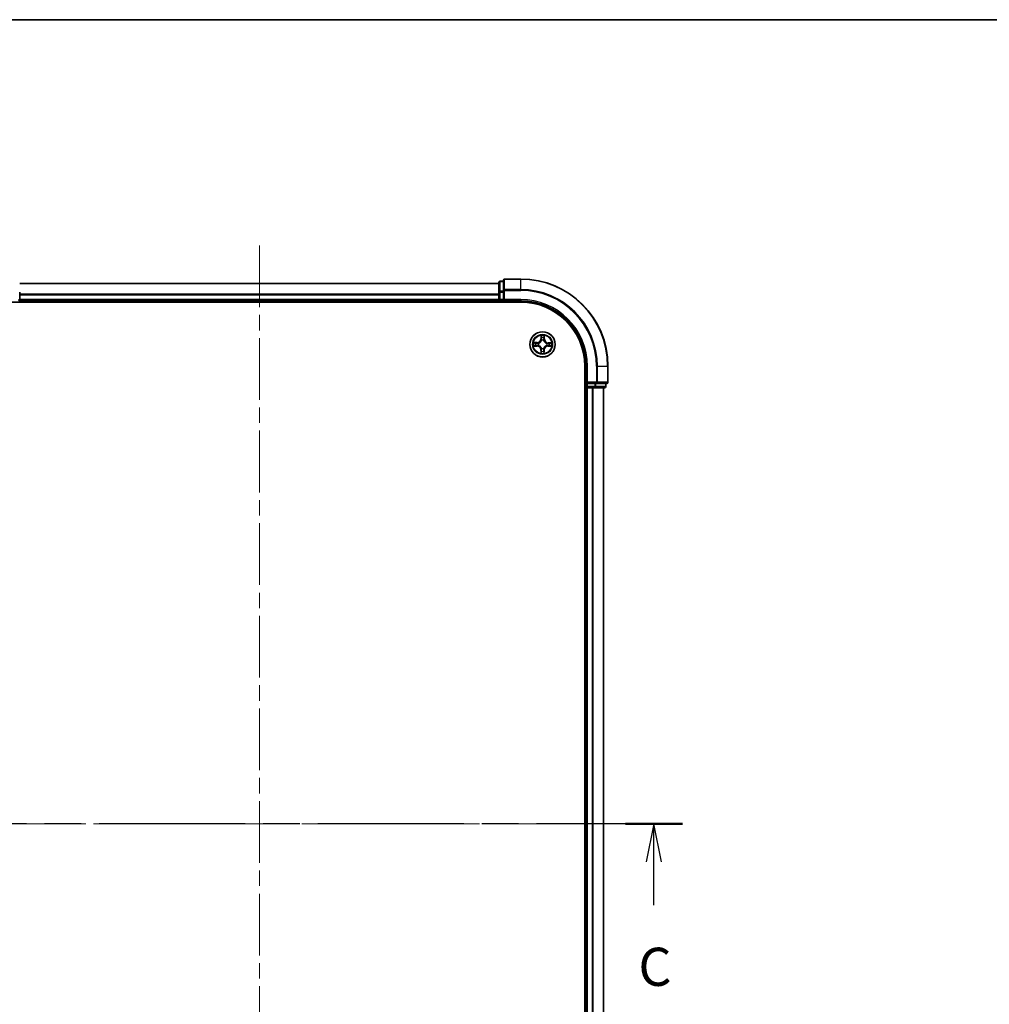
# Model space of a CAD drawing. Units: millimetres. Extents: x 36 to 6417, y 20 to 1003.
# Drawn here: x 1485 to 1708, y 778 to 1003 of the extents above; entities that cross this region are included whole.
import ezdxf

# ---------------------------------------------------------------- set-up
doc = ezdxf.new("R2010")
doc.units = ezdxf.units.MM
doc.header["$LTSCALE"] = 2.5
doc.linetypes.add('CHAIN', pattern=[0.3543, 0.2362, -0.0295, 0.0591, -0.0295])
for name, color, linetype, lineweight in [('Border (ISO)', 7, 'Continuous', 35), ('Centerline (ISO)', 131, 'Continuous', 18), ('Section Line (ISO)', 7, 'CHAIN', 25), ('Visible (ISO)', 7, 'Continuous', 35), ('Visible Narrow (ISO)', 7, 'Continuous', 25)]:
    doc.layers.add(name, color=color, linetype=linetype, lineweight=lineweight)
doc.styles.add('Note Text (TK)', font='MS PGothic.ttf')

# ---------------------------------------------------------------- blocks, each defined once
blk = doc.blocks.new('Borders tk図枠')
at = {"layer": 'Border (ISO)'}
blk.add_line((14.5, 289), (405.5, 289), dxfattribs=at)
blk = doc.blocks.new('2dTransSection2')
at = {"layer": 'Section Line (ISO)', "linetype": 'CHAIN', "ltscale": 16.189516}
blk.add_line((189.877, 236.283), (134.517, 236.283), dxfattribs=at)
at = {"layer": 'Section Line (ISO)', "linetype": 'Continuous', "lineweight": 50}
for p, q in [((138.253, 236.283), (134.517, 236.283)), ((189.877, 236.283), (186.141, 236.283))]:
    blk.add_line(p, q, dxfattribs=at)
at = {"layer": 'Section Line (ISO)', "linetype": 'Continuous'}
for p, q in [((136.385, 236.283), (135.885, 233.783)), ((136.385, 233.783), (136.385, 236.283)), ((136.885, 233.783), (136.385, 236.283)), ((188.009, 236.283), (187.509, 233.783)), ((188.009, 233.783), (188.009, 236.283)), ((188.509, 233.783), (188.009, 236.283)), ((136.385, 230.945), (136.385, 233.783)), ((188.009, 230.945), (188.009, 233.783))]:
    blk.add_line(p, q, dxfattribs=at)
at = {"layer": 'Section Line (ISO)', "char_height": 2.5, "attachment_point": 7, "style": 'Note Text (TK)'}
for insert in [(135.367, 224.872), (186.99, 224.872)]:
    blk.add_mtext('C', dxfattribs=dict(at, insert=insert))

msp = doc.modelspace()

# ---------------------------------------------------------------- linework, layer by layer
at = {"layer": 'Centerline (ISO)', "linetype": 'CHAIN', "ltscale": 23.990969}
for p, q in [((1540.4753, 951.6935), (1540.4753, 686.2862)), ((1628.1558, 818.9898), (1452.7949, 818.9898))]:
    msp.add_line(p, q, dxfattribs=at)
at = {"layer": 'Visible (ISO)'}
for p, q in [((1595.4753, 942.9898), (1485.4753, 942.9898)), ((1595.4753, 943.1898), (1595.4753, 940.9485)), ((1596.4753, 943.4898), (1595.7753, 943.4898)), ((1596.4753, 943.6898), (1596.4753, 941.3493)), ((1600.4753, 943.9898), (1596.7753, 943.9898)), ((1485.4753, 939.2898), (1485.4753, 940.9485)), ((1595.4753, 940.9485), (1595.4753, 939.2898)), ((1596.4753, 941.3493), (1596.4753, 940.9485)), ((1596.4753, 939.2898), (1596.4753, 940.9485)), ((1480.4753, 938.6898), (1600.4753, 938.6898)), ((1485.4753, 938.9898), (1485.4753, 939.2898)), ((1485.4753, 938.9898), (1595.4753, 938.9898)), ((1485.4753, 938.6898), (1485.4753, 938.9898)), ((1595.4753, 939.2898), (1595.4753, 938.9898)), ((1595.4753, 938.9898), (1595.4753, 938.6898)), ((1595.7753, 938.9898), (1596.4753, 938.9898)), ((1596.4753, 938.9898), (1596.7753, 939.2898)), ((1596.4753, 939.2898), (1596.4753, 938.9898)), ((1596.4753, 938.9898), (1600.4753, 938.9898)), ((1615.1753, 923.9898), (1615.1753, 713.9898)), ((1615.4753, 923.9898), (1615.4753, 919.9898)), ((1620.4753, 920.2898), (1620.4753, 923.9898)), ((1615.7753, 920.2898), (1615.4753, 919.9898)), ((1615.4753, 919.9898), (1615.4753, 919.2898)), ((1615.4753, 919.9898), (1615.7753, 919.9898)), ((1617.434, 919.9898), (1615.7753, 919.9898)), ((1617.434, 919.9898), (1617.8348, 919.9898)), ((1617.8348, 919.9898), (1620.1753, 919.9898)), ((1619.9753, 919.2898), (1619.9753, 919.9898)), ((1615.1753, 918.9898), (1615.4753, 918.9898)), ((1615.4753, 918.9898), (1615.7753, 918.9898)), ((1615.4753, 918.9898), (1615.4753, 718.9898)), ((1615.7753, 918.9898), (1616.8348, 918.9898)), ((1616.8348, 918.9898), (1617.0584, 918.9898)), ((1617.0584, 918.9898), (1617.434, 918.9898)), ((1617.434, 918.9898), (1619.6753, 918.9898)), ((1619.4753, 718.9898), (1619.4753, 918.9898))]:
    msp.add_line(p, q, dxfattribs=at)
msp.add_circle((1605.4753, 928.9898), 2.9, dxfattribs=at)
for centre, radius, start, end in [((1595.7753, 943.1898), 0.3, 90, 180), ((1596.7753, 943.6898), 0.3, 90, 180), ((1600.4753, 923.9898), 20, 0, 90), ((1485.1753, 939.2898), 0.3, 270, 0), ((1595.7753, 939.2898), 0.3, 180, 270), ((1600.4753, 923.9898), 15, 0, 90), ((1600.4753, 923.9898), 14.7, 0, 90), ((1620.1753, 920.2898), 0.3, 270, 0), ((1615.7753, 919.2898), 0.3, 180, 270), ((1619.6753, 919.2898), 0.3, 270, 0)]:
    msp.add_arc(centre, radius, start, end, dxfattribs=at)
at = {"layer": 'Visible Narrow (ISO)'}
for p, q in [((1485.4753, 942.9435), (1595.4753, 942.9435)), ((1595.7753, 943.4898), (1595.7753, 943.4203)), ((1595.7753, 941.1789), (1595.7753, 943.4203)), ((1595.7753, 943.4203), (1596.4753, 943.4203)), ((1596.7753, 943.9898), (1596.7753, 943.9203)), ((1596.7753, 941.5798), (1596.7753, 943.9203)), ((1596.7753, 943.9203), (1600.4753, 943.9203)), ((1600.4753, 943.9203), (1600.4753, 943.9898)), ((1600.4753, 941.5798), (1600.4753, 943.9203)), ((1595.4753, 940.5498), (1485.4753, 940.5498)), ((1485.4753, 940.3962), (1595.4753, 940.3962)), ((1595.4753, 940.9485), (1595.7753, 940.9485)), ((1595.7753, 941.1789), (1595.7753, 940.9485)), ((1596.4753, 941.1789), (1595.7753, 941.1789)), ((1595.7753, 939.2898), (1595.7753, 940.9485)), ((1595.7753, 940.9485), (1596.4753, 940.9485)), ((1596.4753, 941.3493), (1596.7753, 941.3493)), ((1596.7753, 941.5798), (1596.7753, 941.3493)), ((1600.4753, 941.5798), (1596.7753, 941.5798)), ((1596.7753, 939.2898), (1596.7753, 941.3493)), ((1596.7753, 941.3493), (1600.4753, 941.3493)), ((1600.4753, 941.5798), (1600.4753, 941.3493)), ((1485.1753, 939.2898), (1485.4753, 939.2898)), ((1595.4753, 939.2898), (1485.4753, 939.2898)), ((1595.4753, 939.2898), (1595.7753, 939.2898)), ((1595.7753, 939.2898), (1595.7753, 938.9898)), ((1596.4753, 939.2898), (1595.7753, 939.2898)), ((1595.7753, 938.6898), (1595.7753, 938.9898)), ((1600.4753, 939.2898), (1596.7753, 939.2898)), ((1600.4753, 939.2898), (1600.4753, 938.9898)), ((1605.1012, 931.0156), (1605.0813, 930.2363)), ((1605.8894, 930.2297), (1605.882, 931.0094)), ((1604.2354, 929.4039), (1603.4558, 929.3966)), ((1604.2302, 928.6456), (1603.7402, 928.6581)), ((1603.7458, 929.3495), (1604.2359, 929.3541)), ((1604.2302, 928.6456), (1604.2289, 928.5958)), ((1604.2302, 928.6456), (1604.232, 928.7182)), ((1604.2359, 929.3541), (1604.2354, 929.4039)), ((1604.2359, 929.3541), (1604.2366, 929.2814)), ((1604.5571, 928.7561), (1604.5365, 928.7509)), ((1604.5404, 929.2439), (1604.561, 929.2383)), ((1605.1311, 930.235), (1605.0813, 930.2363)), ((1605.1311, 930.235), (1605.1436, 930.725)), ((1605.1311, 930.235), (1605.2037, 930.2331)), ((1605.2416, 929.908), (1605.2363, 929.9287)), ((1605.7294, 929.9247), (1605.7238, 929.9042)), ((1605.8396, 930.2293), (1605.7669, 930.2286)), ((1605.835, 930.7194), (1605.8396, 930.2293)), ((1605.8396, 930.2293), (1605.8894, 930.2297)), ((1606.4102, 928.7358), (1606.3897, 928.7414)), ((1606.3935, 929.2236), (1606.4142, 929.2288)), ((1606.7148, 928.6256), (1606.7141, 928.6982)), ((1606.7205, 929.3341), (1606.7186, 929.2615)), ((1606.7205, 929.3341), (1606.7217, 929.3839)), ((1606.7205, 929.3341), (1607.2104, 929.3216)), ((1607.5011, 929.364), (1606.7217, 929.3839)), ((1603.4495, 928.6157), (1604.2289, 928.5958)), ((1605.1111, 927.7504), (1605.0613, 927.7499)), ((1605.0613, 927.7499), (1605.0686, 926.9703)), ((1605.1111, 927.7504), (1605.1837, 927.7511)), ((1605.1157, 927.2603), (1605.1111, 927.7504)), ((1605.2213, 928.0549), (1605.2269, 928.0755)), ((1605.7091, 928.0716), (1605.7143, 928.051)), ((1605.8196, 927.7447), (1605.747, 927.7466)), ((1605.8196, 927.7447), (1605.8071, 927.2547)), ((1605.8196, 927.7447), (1605.8694, 927.7434)), ((1605.8495, 926.964), (1605.8694, 927.7434)), ((1607.2049, 928.6302), (1606.7148, 928.6256)), ((1606.7148, 928.6256), (1606.7152, 928.5758)), ((1606.7152, 928.5758), (1607.4948, 928.5831)), ((1615.7753, 923.9898), (1615.4753, 923.9898)), ((1615.7753, 920.2898), (1615.7753, 923.9898)), ((1617.8348, 923.9898), (1617.8348, 920.2898)), ((1618.0653, 923.9898), (1617.8348, 923.9898)), ((1618.0653, 920.2898), (1618.0653, 923.9898)), ((1618.0653, 923.9898), (1620.4058, 923.9898)), ((1620.4058, 923.9898), (1620.4058, 920.2898)), ((1620.4058, 923.9898), (1620.4753, 923.9898)), ((1617.8348, 920.2898), (1615.7753, 920.2898)), ((1615.7753, 919.2898), (1615.7753, 919.9898)), ((1617.434, 919.9898), (1617.434, 919.2898)), ((1617.6644, 919.2898), (1617.6644, 919.9898)), ((1617.8348, 920.2898), (1617.8348, 919.9898)), ((1617.8348, 920.2898), (1618.0653, 920.2898)), ((1620.4058, 920.2898), (1618.0653, 920.2898)), ((1619.9058, 919.9898), (1619.9058, 919.2898)), ((1620.4058, 920.2898), (1620.4753, 920.2898)), ((1615.4753, 919.2898), (1615.1753, 919.2898)), ((1615.4753, 919.2898), (1615.7753, 919.2898)), ((1617.434, 919.2898), (1615.7753, 919.2898)), ((1615.7753, 919.2898), (1615.7753, 918.9898)), ((1615.7753, 718.9898), (1615.7753, 918.9898)), ((1616.8348, 918.9898), (1616.8348, 718.9898)), ((1617.0653, 718.9898), (1617.0653, 918.9898)), ((1617.434, 919.2898), (1617.434, 918.9898)), ((1617.434, 919.2898), (1617.6644, 919.2898)), ((1619.9058, 919.2898), (1617.6644, 919.2898)), ((1619.4058, 918.9898), (1619.4058, 718.9898)), ((1619.9058, 919.2898), (1619.9753, 919.2898))]:
    msp.add_line(p, q, dxfattribs=at)
for radius in [2.8677, 2.3092, 2.1415]:
    msp.add_circle((1605.4753, 928.9898), radius, dxfattribs=at)
for centre, radius, start, end in [((1600.4753, 923.9898), 19.9305, 0, 90), ((1600.4753, 923.9898), 17.59, 0, 90), ((1600.4753, 923.9898), 17.3595, 0, 90), ((1600.4753, 923.9898), 15.3, 0, 90), ((1605.4753, 928.9898), 2.0601, 78.613538, 100.464375), ((1605.4753, 928.9898), 2.0601, 168.613538, 190.464375), ((1605.4753, 928.9898), 1.6122, 169.231436, 189.846477), ((1604.2071, 927.7419), 0.904, 0.538956, 88.538956), ((1604.2274, 930.258), 0.8542, 270.538956, 358.538956), ((1604.2274, 930.258), 0.904, 270.538956, 358.538956), ((1605.4753, 928.9898), 0.9688, 164.797, 194.280912), ((1605.4753, 928.9898), 0.9475, 164.797, 194.280912), ((1605.4753, 928.9898), 1.6122, 79.231436, 99.846477), ((1605.4753, 928.9898), 0.9688, 74.797, 104.280912), ((1605.4753, 928.9898), 0.9475, 74.797, 104.280912), ((1606.7435, 930.2378), 0.904, 180.538956, 268.538956), ((1606.7435, 930.2378), 0.8542, 180.538956, 268.538956), ((1605.4753, 928.9898), 0.9475, 344.797, 14.280912), ((1605.4753, 928.9898), 0.9688, 344.797, 14.280912), ((1605.4753, 928.9898), 1.6122, 349.231436, 9.846477), ((1605.4753, 928.9898), 2.0601, 348.613538, 10.464375), ((1604.2071, 927.7419), 0.8542, 0.538956, 88.538956), ((1605.4753, 928.9898), 2.0601, 258.613538, 280.464375), ((1605.4753, 928.9898), 1.6122, 259.231436, 279.846477), ((1605.4753, 928.9898), 0.9688, 254.797, 284.280912), ((1605.4753, 928.9898), 0.9475, 254.797, 284.280912), ((1606.7233, 927.7217), 0.904, 90.538956, 178.538956), ((1606.7233, 927.7217), 0.8542, 90.538956, 178.538956)]:
    msp.add_arc(centre, radius, start, end, dxfattribs=at)
for centre, major_axis, ratio, start_param, end_param in [((1595.7753, 943.1898), (-0.3, 0), 0.76822128, 4.71238898, 6.28318531), ((1596.7753, 943.6898), (-0.3, 0), 0.76822128, 4.71238898, 6.28318531), ((1595.7753, 940.9485), (-0.3, 0), 0.76822128, 4.71238898, 6.28318531), ((1596.7753, 941.3493), (-0.3, 0), 0.76822128, 4.71238898, 6.28318531), ((1603.7415, 928.7079), (0.0016, -0.05), 0.54850665, 4.7835784, 6.17876057), ((1603.7462, 929.2997), (0.0024, 0.0499), 0.54850665, 0.10442473, 1.4996069), ((1603.931, 928.7218), (0.0076, -0.0494), 0.89574018, 4.73044269, 6.08586581), ((1603.9355, 929.2827), (0.0084, 0.0493), 0.89574018, 0.19731949, 1.55274262), ((1604.2333, 928.768), (0.0076, -0.0494), 0.89572054, 4.73483766, 6.08588361), ((1604.237, 929.2316), (0.0083, 0.0493), 0.89572054, 0.1973017, 1.54834765), ((1604.5799, 928.7619), (-0.0094, -0.0491), 0.87684642, 5.10328313, 6.10089396), ((1604.5837, 929.2322), (-0.0087, 0.0492), 0.87684641, 0.18229136, 1.17990219), ((1604.5799, 928.7619), (-0.0153, -0.0476), 0.41070123, 4.96449783, 6.18744952), ((1604.5837, 929.2322), (-0.0145, 0.0478), 0.41070123, 0.09573579, 1.31868747), ((1605.1934, 930.7237), (-0.05, -0.0016), 0.54850665, 4.7835784, 6.17876057), ((1605.2073, 930.5341), (-0.0494, -0.0076), 0.89574018, 4.73044269, 6.08586581), ((1605.2474, 929.8853), (-0.0491, 0.0094), 0.87684642, 5.10328313, 6.10089396), ((1605.2474, 929.8853), (-0.0476, 0.0153), 0.41070123, 4.96449783, 6.18744952), ((1605.2535, 930.2319), (-0.0494, -0.0076), 0.89572054, 4.73483766, 6.08588361), ((1605.7176, 929.8815), (0.0478, 0.0145), 0.41070123, 0.09573579, 1.31868747), ((1605.7171, 930.2281), (0.0493, -0.0083), 0.89572054, 0.1973017, 1.54834765), ((1605.7176, 929.8815), (0.0492, 0.0087), 0.87684641, 0.18229136, 1.17990219), ((1605.7682, 930.5296), (0.0493, -0.0084), 0.89574018, 0.19731949, 1.55274262), ((1605.7851, 930.7189), (0.0499, -0.0024), 0.54850665, 0.10442473, 1.4996069), ((1606.367, 928.7475), (0.0145, -0.0478), 0.41070123, 0.09573579, 1.31868747), ((1606.367, 928.7475), (0.0087, -0.0492), 0.87684641, 0.18229136, 1.17990219), ((1606.3708, 929.2178), (0.0094, 0.0491), 0.87684642, 5.10328313, 6.10089396), ((1606.3708, 929.2178), (0.0153, 0.0476), 0.41070123, 4.96449783, 6.18744952), ((1606.7136, 928.7481), (-0.0083, -0.0493), 0.89572054, 0.1973017, 1.54834765), ((1606.7173, 929.2117), (-0.0076, 0.0494), 0.89572054, 4.73483766, 6.08588361), ((1607.0151, 928.697), (-0.0084, -0.0493), 0.89574018, 0.19731949, 1.55274262), ((1607.0196, 929.2579), (-0.0076, 0.0494), 0.89574018, 4.73044269, 6.08586581), ((1607.2044, 928.68), (-0.0024, -0.0499), 0.54850665, 0.10442473, 1.4996069), ((1607.2092, 929.2718), (-0.0016, 0.05), 0.54850665, 4.7835784, 6.17876057), ((1605.1655, 927.2608), (-0.0499, 0.0024), 0.54850665, 0.10442473, 1.4996069), ((1605.1825, 927.4501), (-0.0493, 0.0084), 0.89574018, 0.19731949, 1.55274262), ((1605.2335, 927.7516), (-0.0493, 0.0083), 0.89572054, 0.1973017, 1.54834765), ((1605.233, 928.0982), (-0.0492, -0.0087), 0.87684641, 0.18229136, 1.17990219), ((1605.233, 928.0982), (-0.0478, -0.0145), 0.41070123, 0.09573579, 1.31868747), ((1605.6972, 927.7478), (0.0494, 0.0076), 0.89572054, 4.73483766, 6.08588361), ((1605.7033, 928.0944), (0.0476, -0.0153), 0.41070123, 4.96449783, 6.18744952), ((1605.7033, 928.0944), (0.0491, -0.0094), 0.87684642, 5.10328313, 6.10089396), ((1605.7434, 927.4455), (0.0494, 0.0076), 0.89574018, 4.73044269, 6.08586581), ((1605.7573, 927.256), (0.05, 0.0016), 0.54850665, 4.7835784, 6.17876057), ((1617.8348, 920.2898), (0, -0.3), 0.76822128, 0, 1.57079633), ((1620.1753, 920.2898), (0, -0.3), 0.76822128, 0, 1.57079633), ((1617.434, 919.2898), (0, -0.3), 0.76822128, 0, 1.57079633), ((1619.6753, 919.2898), (0, -0.3), 0.76822128, 0, 1.57079633)]:
    msp.add_ellipse(centre, major_axis=major_axis, ratio=ratio, start_param=start_param, end_param=end_param, dxfattribs=at)
for points, knots in [([(1605.1889, 930.7509), (1605.1887, 930.766), (1605.1867, 930.7815), (1605.1785, 930.8225), (1605.1706, 930.8482), (1605.1529, 930.897), (1605.1434, 930.9201), (1605.123, 930.9674), (1605.112, 930.9916), (1605.1012, 931.0156)], [0, 0, 0, 0, 0.0059340385, 0.0059340385, 0.0154285, 0.0154285, 0.0237449879, 0.0237449879, 0.0323943032, 0.0323943032, 0.0323943032, 0.0323943032]), ([(1605.1012, 931.0156), (1605.1065, 930.9893), (1605.1119, 930.9627), (1605.1218, 930.9107), (1605.1264, 930.8853), (1605.135, 930.8317), (1605.1388, 930.8035), (1605.1426, 930.7585), (1605.1435, 930.7415), (1605.1436, 930.725)], [-0.0323943032, -0.0323943032, -0.0323943032, -0.0323943032, -0.0237449879, -0.0237449879, -0.0154285, -0.0154285, -0.0059340385, -0.0059340385, 0, 0, 0, 0]), ([(1605.882, 931.0094), (1605.8683, 930.9803), (1605.8545, 930.951), (1605.8253, 930.8847), (1605.8107, 930.8481), (1605.7949, 930.7896), (1605.7907, 930.7674), (1605.79, 930.7461)], [-0.0003383294, -0.0003383294, -0.0003383294, -0.0003383294, 0.0102009359, 0.0102009359, 0.0236501899, 0.0236501899, 0.0320559737, 0.0320559737, 0.0320559737, 0.0320559737]), ([(1605.835, 930.7194), (1605.8354, 930.7428), (1605.8376, 930.7672), (1605.8457, 930.8315), (1605.8531, 930.8719), (1605.868, 930.945), (1605.875, 930.9773), (1605.882, 931.0094)], [-0.0320559737, -0.0320559737, -0.0320559737, -0.0320559737, -0.0236501899, -0.0236501899, -0.0102009359, -0.0102009359, 0.0003383294, 0.0003383294, 0.0003383294, 0.0003383294]), ([(1603.7143, 928.7035), (1603.6992, 928.7032), (1603.6837, 928.7012), (1603.6427, 928.6931), (1603.617, 928.6851), (1603.5682, 928.6674), (1603.545, 928.6579), (1603.4977, 928.6375), (1603.4735, 928.6265), (1603.4495, 928.6157)], [0, 0, 0, 0, 0.0059340385, 0.0059340385, 0.0154285, 0.0154285, 0.0237449879, 0.0237449879, 0.0323943032, 0.0323943032, 0.0323943032, 0.0323943032]), ([(1603.4495, 928.6157), (1603.4759, 928.621), (1603.5025, 928.6264), (1603.5545, 928.6363), (1603.5798, 928.6409), (1603.6335, 928.6495), (1603.6617, 928.6533), (1603.7067, 928.6571), (1603.7237, 928.658), (1603.7402, 928.6581)], [-0.0323943032, -0.0323943032, -0.0323943032, -0.0323943032, -0.0237449879, -0.0237449879, -0.0154285, -0.0154285, -0.0059340385, -0.0059340385, 0, 0, 0, 0]), ([(1603.7458, 929.3495), (1603.7224, 929.3499), (1603.698, 929.3521), (1603.6336, 929.3602), (1603.5933, 929.3676), (1603.5202, 929.3825), (1603.4878, 929.3895), (1603.4558, 929.3966)], [-0.0320559737, -0.0320559737, -0.0320559737, -0.0320559737, -0.0236501899, -0.0236501899, -0.0102009359, -0.0102009359, 0.0003383294, 0.0003383294, 0.0003383294, 0.0003383294]), ([(1603.4558, 929.3966), (1603.4848, 929.3829), (1603.5142, 929.369), (1603.5805, 929.3399), (1603.6171, 929.3252), (1603.6756, 929.3094), (1603.6978, 929.3052), (1603.7191, 929.3045)], [-0.0003383294, -0.0003383294, -0.0003383294, -0.0003383294, 0.0102009359, 0.0102009359, 0.0236501899, 0.0236501899, 0.0320559737, 0.0320559737, 0.0320559737, 0.0320559737]), ([(1603.8869, 928.7141), (1603.8676, 928.7112), (1603.8429, 928.7089), (1603.7846, 928.7053), (1603.751, 928.7041), (1603.7143, 928.7035)], [-0.0289828459, -0.0289828459, -0.0289828459, -0.0289828459, -0.014491423, -0.014491423, 0, 0, 0, 0]), ([(1603.7191, 929.3045), (1603.7556, 929.3033), (1603.789, 929.3016), (1603.8473, 929.2971), (1603.8722, 929.2943), (1603.8915, 929.2911)], [-0.0289828459, -0.0289828459, -0.0289828459, -0.0289828459, -0.0145850634, -0.0145850634, 0, 0, 0, 0]), ([(1603.7402, 928.6581), (1603.7806, 928.6594), (1603.8174, 928.6612), (1603.8814, 928.6659), (1603.9085, 928.6688), (1603.9298, 928.672)], [0, 0, 0, 0, 0.014491423, 0.014491423, 0.0289828459, 0.0289828459, 0.0289828459, 0.0289828459]), ([(1603.9351, 929.3325), (1603.9138, 929.3361), (1603.8865, 929.3394), (1603.8225, 929.3451), (1603.7859, 929.3475), (1603.7458, 929.3495)], [0, 0, 0, 0, 0.0145850634, 0.0145850634, 0.0289828459, 0.0289828459, 0.0289828459, 0.0289828459]), ([(1604.1892, 928.7601), (1604.1388, 928.7525), (1604.0884, 928.7448), (1603.9877, 928.7295), (1603.9373, 928.7218), (1603.8869, 928.7141)], [-0.0687798542, -0.0687798542, -0.0687798542, -0.0687798542, -0.0343899271, -0.0343899271, 0, 0, 0, 0]), ([(1603.8915, 929.2911), (1603.9418, 929.2826), (1603.9921, 929.2741), (1604.0926, 929.2572), (1604.1428, 929.2487), (1604.1931, 929.2402)], [-0.0687798542, -0.0687798542, -0.0687798542, -0.0687798542, -0.0343899271, -0.0343899271, 0, 0, 0, 0]), ([(1603.9298, 928.672), (1603.9801, 928.6797), (1604.0305, 928.6874), (1604.1313, 928.7028), (1604.1817, 928.7105), (1604.232, 928.7182)], [0, 0, 0, 0, 0.0343899271, 0.0343899271, 0.0687798542, 0.0687798542, 0.0687798542, 0.0687798542]), ([(1604.2366, 929.2814), (1604.1863, 929.2899), (1604.1361, 929.2985), (1604.0356, 929.3155), (1603.9853, 929.324), (1603.9351, 929.3325)], [0, 0, 0, 0, 0.0343899271, 0.0343899271, 0.0687798542, 0.0687798542, 0.0687798542, 0.0687798542]), ([(1604.5365, 928.7509), (1604.4932, 928.76), (1604.451, 928.7658), (1604.3344, 928.7743), (1604.2612, 928.7711), (1604.1892, 928.7601)], [-0.0764653604, -0.0764653604, -0.0764653604, -0.0764653604, -0.0491206273, -0.0491206273, 0, 0, 0, 0]), ([(1604.1931, 929.2402), (1604.2649, 929.2281), (1604.338, 929.2237), (1604.4547, 929.2304), (1604.497, 929.2354), (1604.5404, 929.2439)], [-0.0982412545, -0.0982412545, -0.0982412545, -0.0982412545, -0.0491206273, -0.0491206273, -0.0217758941, -0.0217758941, -0.0217758941, -0.0217758941]), ([(1604.232, 928.7182), (1604.3005, 928.7293), (1604.3702, 928.7333), (1604.4814, 928.7273), (1604.5216, 928.7227), (1604.5628, 928.7151)], [0, 0, 0, 0, 0.0491206273, 0.0491206273, 0.0764653604, 0.0764653604, 0.0764653604, 0.0764653604]), ([(1604.5673, 929.2792), (1604.526, 929.2723), (1604.4857, 929.2683), (1604.3745, 929.2641), (1604.3049, 929.2692), (1604.2366, 929.2814)], [0.0217758941, 0.0217758941, 0.0217758941, 0.0217758941, 0.0491206273, 0.0491206273, 0.0982412545, 0.0982412545, 0.0982412545, 0.0982412545]), ([(1605.2269, 928.0755), (1605.2218, 928.0914), (1605.2164, 928.1073), (1605.1806, 928.2036), (1605.1396, 928.2831), (1605.0527, 928.4065), (1605.0144, 928.4524), (1604.9725, 928.495), (1604.9306, 928.5376), (1604.8852, 928.5767), (1604.7633, 928.6655), (1604.6845, 928.7078), (1604.5888, 928.7451), (1604.573, 928.7508), (1604.5571, 928.7561)], [-0.174866013, -0.174866013, -0.174866013, -0.174866013, -0.16940495, -0.16940495, -0.141674077, -0.141674077, -0.124342281, -0.124342281, -0.124342281, -0.107010485, -0.107010485, -0.079279611, -0.079279611, -0.073818549, -0.073818549, -0.073818549, -0.073818549]), ([(1604.561, 929.2383), (1604.5769, 929.2433), (1604.5928, 929.2488), (1604.6891, 929.2846), (1604.7686, 929.3256), (1604.8919, 929.4125), (1604.9379, 929.4508), (1604.9805, 929.4927), (1605.0231, 929.5346), (1605.0621, 929.58), (1605.151, 929.7019), (1605.1933, 929.7807), (1605.2306, 929.8764), (1605.2363, 929.8922), (1605.2416, 929.908)], [-0.174866013, -0.174866013, -0.174866013, -0.174866013, -0.16940495, -0.16940495, -0.141674077, -0.141674077, -0.124342281, -0.124342281, -0.124342281, -0.107010485, -0.107010485, -0.079279611, -0.079279611, -0.073818549, -0.073818549, -0.073818549, -0.073818549]), ([(1604.5628, 928.7151), (1604.5779, 928.7103), (1604.5929, 928.7051), (1604.6839, 928.6712), (1604.7585, 928.6327), (1604.8728, 928.5516), (1604.915, 928.5159), (1604.9537, 928.4766), (1604.9924, 928.4373), (1605.0274, 928.3945), (1605.1067, 928.2789), (1605.144, 928.2036), (1605.1764, 928.1121), (1605.1814, 928.097), (1605.186, 928.0818)], [0.073818549, 0.073818549, 0.073818549, 0.073818549, 0.079279611, 0.079279611, 0.107010485, 0.107010485, 0.124342281, 0.124342281, 0.124342281, 0.141674077, 0.141674077, 0.16940495, 0.16940495, 0.174866013, 0.174866013, 0.174866013, 0.174866013]), ([(1605.2006, 929.9024), (1605.1958, 929.8873), (1605.1906, 929.8723), (1605.1567, 929.7813), (1605.1182, 929.7067), (1605.0371, 929.5923), (1605.0014, 929.5501), (1604.962, 929.5115), (1604.9227, 929.4728), (1604.88, 929.4377), (1604.7643, 929.3585), (1604.6891, 929.3212), (1604.5976, 929.2887), (1604.5825, 929.2838), (1604.5673, 929.2792)], [0.073818549, 0.073818549, 0.073818549, 0.073818549, 0.079279611, 0.079279611, 0.107010485, 0.107010485, 0.124342281, 0.124342281, 0.124342281, 0.141674077, 0.141674077, 0.16940495, 0.16940495, 0.174866013, 0.174866013, 0.174866013, 0.174866013]), ([(1605.1436, 930.725), (1605.1449, 930.6846), (1605.1467, 930.6477), (1605.1514, 930.5838), (1605.1543, 930.5566), (1605.1575, 930.5354)], [0, 0, 0, 0, 0.014491423, 0.014491423, 0.0289828459, 0.0289828459, 0.0289828459, 0.0289828459]), ([(1605.1575, 930.5354), (1605.1652, 930.485), (1605.1729, 930.4347), (1605.1883, 930.3339), (1605.196, 930.2835), (1605.2037, 930.2331)], [0, 0, 0, 0, 0.0343899271, 0.0343899271, 0.0687798542, 0.0687798542, 0.0687798542, 0.0687798542]), ([(1605.1996, 930.5783), (1605.1967, 930.5976), (1605.1944, 930.6223), (1605.1908, 930.6805), (1605.1896, 930.7141), (1605.1889, 930.7509)], [-0.0289828459, -0.0289828459, -0.0289828459, -0.0289828459, -0.014491423, -0.014491423, 0, 0, 0, 0]), ([(1605.2456, 930.2759), (1605.238, 930.3263), (1605.2303, 930.3767), (1605.215, 930.4775), (1605.2073, 930.5279), (1605.1996, 930.5783)], [-0.0687798542, -0.0687798542, -0.0687798542, -0.0687798542, -0.0343899271, -0.0343899271, 0, 0, 0, 0]), ([(1605.2037, 930.2331), (1605.2148, 930.1646), (1605.2188, 930.0949), (1605.2128, 929.9838), (1605.2082, 929.9436), (1605.2006, 929.9024)], [0, 0, 0, 0, 0.0491206273, 0.0491206273, 0.0764653604, 0.0764653604, 0.0764653604, 0.0764653604]), ([(1605.2363, 929.9287), (1605.2455, 929.972), (1605.2513, 930.0142), (1605.2598, 930.1308), (1605.2566, 930.204), (1605.2456, 930.2759)], [-0.0764653604, -0.0764653604, -0.0764653604, -0.0764653604, -0.0491206273, -0.0491206273, 0, 0, 0, 0]), ([(1606.3897, 928.7414), (1606.3737, 928.7363), (1606.3578, 928.7309), (1606.2615, 928.6951), (1606.1821, 928.6541), (1606.0587, 928.5672), (1606.0127, 928.5289), (1605.9701, 928.487), (1605.9275, 928.4451), (1605.8885, 928.3997), (1605.7997, 928.2778), (1605.7574, 928.199), (1605.7201, 928.1033), (1605.7143, 928.0875), (1605.7091, 928.0716)], [-0.174866013, -0.174866013, -0.174866013, -0.174866013, -0.16940495, -0.16940495, -0.141674077, -0.141674077, -0.124342281, -0.124342281, -0.124342281, -0.107010485, -0.107010485, -0.079279611, -0.079279611, -0.073818549, -0.073818549, -0.073818549, -0.073818549]), ([(1605.7257, 930.2721), (1605.7136, 930.2003), (1605.7092, 930.1272), (1605.7158, 930.0105), (1605.7209, 929.9681), (1605.7294, 929.9247)], [-0.0982412545, -0.0982412545, -0.0982412545, -0.0982412545, -0.0491206273, -0.0491206273, -0.0217758941, -0.0217758941, -0.0217758941, -0.0217758941]), ([(1605.7238, 929.9042), (1605.7288, 929.8882), (1605.7343, 929.8723), (1605.77, 929.776), (1605.8111, 929.6966), (1605.898, 929.5732), (1605.9363, 929.5272), (1605.9782, 929.4847), (1606.0201, 929.4421), (1606.0654, 929.403), (1606.1874, 929.3142), (1606.2662, 929.2719), (1606.3619, 929.2346), (1606.3777, 929.2289), (1606.3935, 929.2236)], [-0.174866013, -0.174866013, -0.174866013, -0.174866013, -0.16940495, -0.16940495, -0.141674077, -0.141674077, -0.124342281, -0.124342281, -0.124342281, -0.107010485, -0.107010485, -0.079279611, -0.079279611, -0.073818549, -0.073818549, -0.073818549, -0.073818549]), ([(1605.7766, 930.5736), (1605.7681, 930.5234), (1605.7596, 930.4731), (1605.7426, 930.3726), (1605.7342, 930.3223), (1605.7257, 930.2721)], [-0.0687798542, -0.0687798542, -0.0687798542, -0.0687798542, -0.0343899271, -0.0343899271, 0, 0, 0, 0]), ([(1605.7647, 929.8979), (1605.7578, 929.9391), (1605.7538, 929.9795), (1605.7496, 930.0907), (1605.7547, 930.1603), (1605.7669, 930.2286)], [0.0217758941, 0.0217758941, 0.0217758941, 0.0217758941, 0.0491206273, 0.0491206273, 0.0982412545, 0.0982412545, 0.0982412545, 0.0982412545]), ([(1605.75, 928.0773), (1605.7549, 928.0924), (1605.7601, 928.1074), (1605.794, 928.1984), (1605.8325, 928.273), (1605.9136, 928.3874), (1605.9493, 928.4296), (1605.9886, 928.4682), (1606.0279, 928.5069), (1606.0707, 928.5419), (1606.1863, 928.6212), (1606.2616, 928.6585), (1606.3531, 928.691), (1606.3682, 928.6959), (1606.3833, 928.7005)], [0.073818549, 0.073818549, 0.073818549, 0.073818549, 0.079279611, 0.079279611, 0.107010485, 0.107010485, 0.124342281, 0.124342281, 0.124342281, 0.141674077, 0.141674077, 0.16940495, 0.16940495, 0.174866013, 0.174866013, 0.174866013, 0.174866013]), ([(1606.3879, 929.2646), (1606.3728, 929.2694), (1606.3578, 929.2746), (1606.2668, 929.3085), (1606.1921, 929.347), (1606.0778, 929.4281), (1606.0356, 929.4638), (1605.9969, 929.5031), (1605.9583, 929.5424), (1605.9232, 929.5852), (1605.844, 929.7008), (1605.8067, 929.7761), (1605.7742, 929.8676), (1605.7693, 929.8827), (1605.7647, 929.8979)], [0.073818549, 0.073818549, 0.073818549, 0.073818549, 0.079279611, 0.079279611, 0.107010485, 0.107010485, 0.124342281, 0.124342281, 0.124342281, 0.141674077, 0.141674077, 0.16940495, 0.16940495, 0.174866013, 0.174866013, 0.174866013, 0.174866013]), ([(1605.7669, 930.2286), (1605.7754, 930.2788), (1605.7839, 930.3291), (1605.801, 930.4296), (1605.8095, 930.4798), (1605.818, 930.5301)], [0, 0, 0, 0, 0.0343899271, 0.0343899271, 0.0687798542, 0.0687798542, 0.0687798542, 0.0687798542]), ([(1605.79, 930.7461), (1605.7888, 930.7095), (1605.7871, 930.6762), (1605.7826, 930.6178), (1605.7798, 930.593), (1605.7766, 930.5736)], [-0.0289828459, -0.0289828459, -0.0289828459, -0.0289828459, -0.0145850634, -0.0145850634, 0, 0, 0, 0]), ([(1605.818, 930.5301), (1605.8216, 930.5514), (1605.8249, 930.5787), (1605.8306, 930.6427), (1605.833, 930.6793), (1605.835, 930.7194)], [0, 0, 0, 0, 0.0145850634, 0.0145850634, 0.0289828459, 0.0289828459, 0.0289828459, 0.0289828459]), ([(1606.3833, 928.7005), (1606.4246, 928.7074), (1606.4649, 928.7114), (1606.5761, 928.7156), (1606.6458, 928.7104), (1606.7141, 928.6982)], [0.0217758941, 0.0217758941, 0.0217758941, 0.0217758941, 0.0491206273, 0.0491206273, 0.0982412545, 0.0982412545, 0.0982412545, 0.0982412545]), ([(1606.7186, 929.2615), (1606.6501, 929.2504), (1606.5804, 929.2464), (1606.4693, 929.2524), (1606.429, 929.257), (1606.3879, 929.2646)], [0, 0, 0, 0, 0.0491206273, 0.0491206273, 0.0764653604, 0.0764653604, 0.0764653604, 0.0764653604]), ([(1606.7576, 928.7395), (1606.6858, 928.7516), (1606.6127, 928.756), (1606.4959, 928.7493), (1606.4536, 928.7442), (1606.4102, 928.7358)], [-0.0982412545, -0.0982412545, -0.0982412545, -0.0982412545, -0.0491206273, -0.0491206273, -0.0217758941, -0.0217758941, -0.0217758941, -0.0217758941]), ([(1606.4142, 929.2288), (1606.4574, 929.2197), (1606.4997, 929.2139), (1606.6163, 929.2054), (1606.6895, 929.2086), (1606.7614, 929.2195)], [-0.0764653604, -0.0764653604, -0.0764653604, -0.0764653604, -0.0491206273, -0.0491206273, 0, 0, 0, 0]), ([(1606.7141, 928.6982), (1606.7643, 928.6897), (1606.8146, 928.6812), (1606.9151, 928.6642), (1606.9653, 928.6557), (1607.0156, 928.6472)], [0, 0, 0, 0, 0.0343899271, 0.0343899271, 0.0687798542, 0.0687798542, 0.0687798542, 0.0687798542]), ([(1607.0209, 929.3077), (1606.9705, 929.3), (1606.9201, 929.2923), (1606.8194, 929.2769), (1606.769, 929.2692), (1606.7186, 929.2615)], [0, 0, 0, 0, 0.0343899271, 0.0343899271, 0.0687798542, 0.0687798542, 0.0687798542, 0.0687798542]), ([(1607.0591, 928.6886), (1607.0089, 928.6971), (1606.9586, 928.7056), (1606.8581, 928.7225), (1606.8078, 928.731), (1606.7576, 928.7395)], [-0.0687798542, -0.0687798542, -0.0687798542, -0.0687798542, -0.0343899271, -0.0343899271, 0, 0, 0, 0]), ([(1606.7614, 929.2195), (1606.8118, 929.2272), (1606.8622, 929.2349), (1606.963, 929.2502), (1607.0134, 929.2579), (1607.0638, 929.2655)], [-0.0687798542, -0.0687798542, -0.0687798542, -0.0687798542, -0.0343899271, -0.0343899271, 0, 0, 0, 0]), ([(1607.0156, 928.6472), (1607.0369, 928.6436), (1607.0642, 928.6403), (1607.1282, 928.6346), (1607.1648, 928.6321), (1607.2049, 928.6302)], [0, 0, 0, 0, 0.0145850634, 0.0145850634, 0.0289828459, 0.0289828459, 0.0289828459, 0.0289828459]), ([(1607.2104, 929.3216), (1607.1701, 929.3203), (1607.1332, 929.3185), (1607.0692, 929.3138), (1607.0421, 929.3109), (1607.0209, 929.3077)], [0, 0, 0, 0, 0.014491423, 0.014491423, 0.0289828459, 0.0289828459, 0.0289828459, 0.0289828459]), ([(1607.2316, 928.6752), (1607.195, 928.6764), (1607.1617, 928.6781), (1607.1033, 928.6826), (1607.0785, 928.6854), (1607.0591, 928.6886)], [-0.0289828459, -0.0289828459, -0.0289828459, -0.0289828459, -0.0145850634, -0.0145850634, 0, 0, 0, 0]), ([(1607.0638, 929.2655), (1607.0831, 929.2684), (1607.1078, 929.2708), (1607.166, 929.2744), (1607.1996, 929.2756), (1607.2364, 929.2762)], [-0.0289828459, -0.0289828459, -0.0289828459, -0.0289828459, -0.014491423, -0.014491423, 0, 0, 0, 0]), ([(1607.5011, 929.364), (1607.4748, 929.3587), (1607.4482, 929.3533), (1607.3962, 929.3434), (1607.3708, 929.3387), (1607.3172, 929.3302), (1607.289, 929.3264), (1607.244, 929.3225), (1607.227, 929.3216), (1607.2104, 929.3216)], [-0.0323943032, -0.0323943032, -0.0323943032, -0.0323943032, -0.0237449879, -0.0237449879, -0.0154285, -0.0154285, -0.0059340385, -0.0059340385, 0, 0, 0, 0]), ([(1607.4948, 928.5831), (1607.4658, 928.5968), (1607.4365, 928.6107), (1607.3702, 928.6398), (1607.3336, 928.6544), (1607.2751, 928.6703), (1607.2529, 928.6745), (1607.2316, 928.6752)], [-0.0003383294, -0.0003383294, -0.0003383294, -0.0003383294, 0.0102009359, 0.0102009359, 0.0236501899, 0.0236501899, 0.0320559737, 0.0320559737, 0.0320559737, 0.0320559737]), ([(1607.2364, 929.2762), (1607.2515, 929.2765), (1607.267, 929.2784), (1607.308, 929.2866), (1607.3337, 929.2946), (1607.3825, 929.3123), (1607.4056, 929.3218), (1607.4529, 929.3422), (1607.4771, 929.3531), (1607.5011, 929.364)], [0, 0, 0, 0, 0.0059340385, 0.0059340385, 0.0154285, 0.0154285, 0.0237449879, 0.0237449879, 0.0323943032, 0.0323943032, 0.0323943032, 0.0323943032]), ([(1605.1157, 927.2603), (1605.1153, 927.2369), (1605.1131, 927.2125), (1605.105, 927.1482), (1605.0975, 927.1078), (1605.0827, 927.0347), (1605.0756, 927.0023), (1605.0686, 926.9703)], [-0.0320559737, -0.0320559737, -0.0320559737, -0.0320559737, -0.0236501899, -0.0236501899, -0.0102009359, -0.0102009359, 0.0003383294, 0.0003383294, 0.0003383294, 0.0003383294]), ([(1605.0686, 926.9703), (1605.0823, 926.9994), (1605.0962, 927.0287), (1605.1253, 927.095), (1605.1399, 927.1316), (1605.1558, 927.1901), (1605.1599, 927.2123), (1605.1606, 927.2336)], [-0.0003383294, -0.0003383294, -0.0003383294, -0.0003383294, 0.0102009359, 0.0102009359, 0.0236501899, 0.0236501899, 0.0320559737, 0.0320559737, 0.0320559737, 0.0320559737]), ([(1605.1327, 927.4496), (1605.1291, 927.4283), (1605.1258, 927.401), (1605.12, 927.337), (1605.1176, 927.3004), (1605.1157, 927.2603)], [0, 0, 0, 0, 0.0145850634, 0.0145850634, 0.0289828459, 0.0289828459, 0.0289828459, 0.0289828459]), ([(1605.1837, 927.7511), (1605.1752, 927.7008), (1605.1667, 927.6506), (1605.1497, 927.5501), (1605.1412, 927.4998), (1605.1327, 927.4496)], [0, 0, 0, 0, 0.0343899271, 0.0343899271, 0.0687798542, 0.0687798542, 0.0687798542, 0.0687798542]), ([(1605.1606, 927.2336), (1605.1619, 927.2701), (1605.1636, 927.3035), (1605.1681, 927.3618), (1605.1709, 927.3867), (1605.1741, 927.4061)], [-0.0289828459, -0.0289828459, -0.0289828459, -0.0289828459, -0.0145850634, -0.0145850634, 0, 0, 0, 0]), ([(1605.1741, 927.4061), (1605.1826, 927.4563), (1605.1911, 927.5066), (1605.208, 927.6071), (1605.2165, 927.6573), (1605.225, 927.7076)], [-0.0687798542, -0.0687798542, -0.0687798542, -0.0687798542, -0.0343899271, -0.0343899271, 0, 0, 0, 0]), ([(1605.186, 928.0818), (1605.1929, 928.0406), (1605.1968, 928.0002), (1605.2011, 927.889), (1605.1959, 927.8194), (1605.1837, 927.7511)], [0.0217758941, 0.0217758941, 0.0217758941, 0.0217758941, 0.0491206273, 0.0491206273, 0.0982412545, 0.0982412545, 0.0982412545, 0.0982412545]), ([(1605.225, 927.7076), (1605.2371, 927.7794), (1605.2415, 927.8525), (1605.2348, 927.9692), (1605.2297, 928.0116), (1605.2213, 928.0549)], [-0.0982412545, -0.0982412545, -0.0982412545, -0.0982412545, -0.0491206273, -0.0491206273, -0.0217758941, -0.0217758941, -0.0217758941, -0.0217758941]), ([(1605.7143, 928.051), (1605.7052, 928.0077), (1605.6994, 927.9655), (1605.6908, 927.8489), (1605.6941, 927.7757), (1605.705, 927.7037)], [-0.0764653604, -0.0764653604, -0.0764653604, -0.0764653604, -0.0491206273, -0.0491206273, 0, 0, 0, 0]), ([(1605.705, 927.7037), (1605.7127, 927.6533), (1605.7204, 927.603), (1605.7357, 927.5022), (1605.7434, 927.4518), (1605.751, 927.4014)], [-0.0687798542, -0.0687798542, -0.0687798542, -0.0687798542, -0.0343899271, -0.0343899271, 0, 0, 0, 0]), ([(1605.747, 927.7466), (1605.7359, 927.815), (1605.7318, 927.8848), (1605.7378, 927.9959), (1605.7424, 928.0361), (1605.75, 928.0773)], [0, 0, 0, 0, 0.0491206273, 0.0491206273, 0.0764653604, 0.0764653604, 0.0764653604, 0.0764653604]), ([(1605.7932, 927.4443), (1605.7855, 927.4947), (1605.7778, 927.545), (1605.7624, 927.6458), (1605.7547, 927.6962), (1605.747, 927.7466)], [0, 0, 0, 0, 0.0343899271, 0.0343899271, 0.0687798542, 0.0687798542, 0.0687798542, 0.0687798542]), ([(1605.751, 927.4014), (1605.7539, 927.3821), (1605.7563, 927.3574), (1605.7599, 927.2991), (1605.7611, 927.2656), (1605.7617, 927.2288)], [-0.0289828459, -0.0289828459, -0.0289828459, -0.0289828459, -0.014491423, -0.014491423, 0, 0, 0, 0]), ([(1605.7617, 927.2288), (1605.762, 927.2137), (1605.7639, 927.1982), (1605.7721, 927.1572), (1605.7801, 927.1315), (1605.7978, 927.0827), (1605.8073, 927.0596), (1605.8277, 927.0122), (1605.8386, 926.988), (1605.8495, 926.964)], [0, 0, 0, 0, 0.0059340385, 0.0059340385, 0.0154285, 0.0154285, 0.0237449879, 0.0237449879, 0.0323943032, 0.0323943032, 0.0323943032, 0.0323943032]), ([(1605.8071, 927.2547), (1605.8058, 927.2951), (1605.8039, 927.332), (1605.7992, 927.3959), (1605.7964, 927.423), (1605.7932, 927.4443)], [0, 0, 0, 0, 0.014491423, 0.014491423, 0.0289828459, 0.0289828459, 0.0289828459, 0.0289828459]), ([(1605.8495, 926.964), (1605.8442, 926.9904), (1605.8388, 927.017), (1605.8288, 927.069), (1605.8242, 927.0944), (1605.8157, 927.148), (1605.8119, 927.1762), (1605.808, 927.2212), (1605.8071, 927.2382), (1605.8071, 927.2547)], [-0.0323943032, -0.0323943032, -0.0323943032, -0.0323943032, -0.0237449879, -0.0237449879, -0.0154285, -0.0154285, -0.0059340385, -0.0059340385, 0, 0, 0, 0]), ([(1607.2049, 928.6302), (1607.2283, 928.6298), (1607.2527, 928.6276), (1607.317, 928.6195), (1607.3574, 928.6121), (1607.4305, 928.5972), (1607.4628, 928.5901), (1607.4948, 928.5831)], [-0.0320559737, -0.0320559737, -0.0320559737, -0.0320559737, -0.0236501899, -0.0236501899, -0.0102009359, -0.0102009359, 0.0003383294, 0.0003383294, 0.0003383294, 0.0003383294])]:
    msp.add_open_spline(points, degree=3, knots=knots, dxfattribs=at)

# ---------------------------------------------------------------- block references
at = {"xscale": 3.5, "yscale": 3.5, "zscale": 3.5}
msp.add_blockref('Borders tk図枠', (973, -8), dxfattribs=at)
at = {"layer": 'Section Line (ISO)', "xscale": 3.5, "yscale": 3.5, "zscale": 3.5}
msp.add_blockref('2dTransSection2', (973, -8), dxfattribs=at)

doc.saveas('drawing.dxf')
